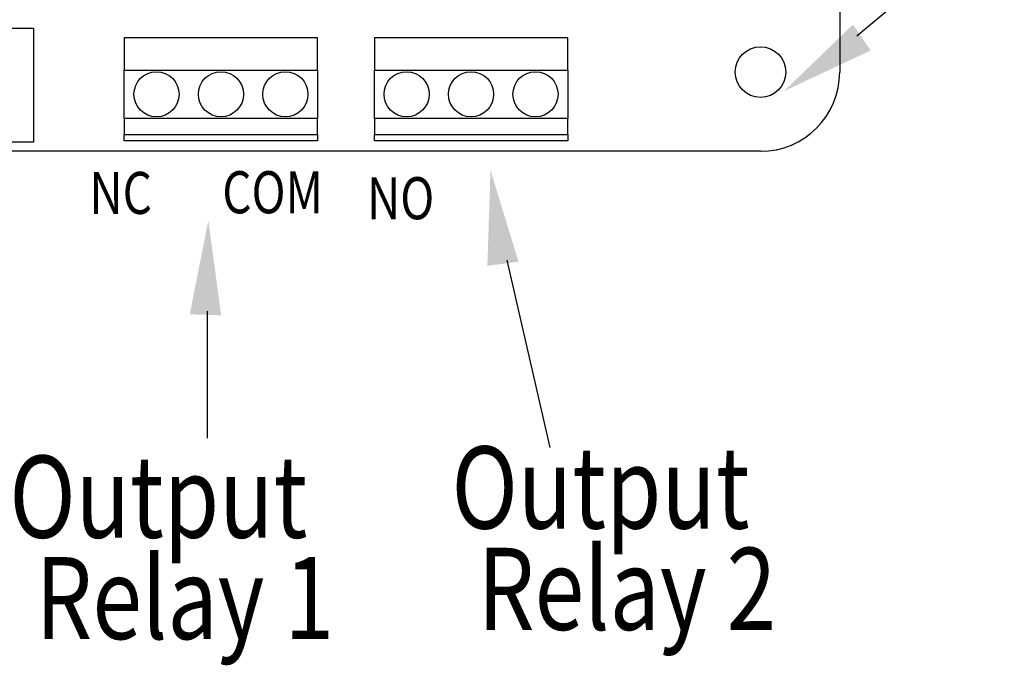
# Model space of a CAD drawing. Units: inches. Extents: x -0.4 to 32.7, y -0.4 to 25.
# Drawn here: x 14.4 to 17.4, y 4.7 to 6.7 of the extents above; entities that cross this region are included whole.
import ezdxf

# ---------------------------------------------------------------- set-up
doc = ezdxf.new("R2010")
doc.units = ezdxf.units.IN
doc.header["$MEASUREMENT"] = 0
doc.layers.get('0').update_dxf_attribs({"lineweight": 25})
for name, color, linetype in [('SCHEMATIC_28697-4', 7, 'Continuous'), ('SYMBOL__ANSI_', 7, 'Continuous'), ('VISIBLE__ANSI_', 7, 'Continuous')]:
    doc.layers.add(name, color=color, linetype=linetype)
doc.styles.add('NOTE_TEXT__ANSI_', font='txt')

msp = doc.modelspace()

# ---------------------------------------------------------------- linework, layer by layer
at = {"color": 7}
msp.add_line((14.9645, 5.7832), (14.9645, 5.3945), dxfattribs=at)
for points in [[(16.9972, 6.5815), (16.9427, 6.6608), (16.7321, 6.4575)], [(15.8229, 5.9222), (15.9183, 5.9349), (15.8324, 6.2148)], [(14.9113, 5.7739), (15.0075, 5.771), (14.9681, 6.061)]]:
    msp.add_solid(points, dxfattribs=at)
at = {"layer": 'SCHEMATIC_28697-4'}
for p, q in [((16.9548, 6.6267), (17.4063, 7.0042)), ((15.8824, 5.9396), (16.0144, 5.366))]:
    msp.add_line(p, q, dxfattribs=at)
at = {"layer": 'VISIBLE__ANSI_'}
for p, q in [((16.9022, 13.5309), (16.9022, 6.5155)), ((16.9022, 13.5309), (16.9022, 6.5155)), ((12.8323, 6.6497), (14.4327, 6.6497)), ((14.4327, 6.6497), (14.4327, 6.3004)), ((14.7108, 6.6201), (14.7108, 6.5215)), ((15.3028, 6.6201), (14.7108, 6.6201)), ((15.3028, 6.5215), (15.3028, 6.6201)), ((15.4768, 6.6201), (15.4768, 6.5214)), ((16.0689, 6.6201), (15.4768, 6.6201)), ((16.0689, 6.5214), (16.0689, 6.6201)), ((14.7108, 6.5215), (15.3028, 6.5215)), ((14.7108, 6.3734), (14.7108, 6.5215)), ((15.3028, 6.5215), (15.3028, 6.3734)), ((15.4768, 6.5214), (16.0689, 6.5214)), ((15.4768, 6.3734), (15.4768, 6.5214)), ((16.0689, 6.5214), (16.0689, 6.3734)), ((15.3028, 6.3734), (14.7108, 6.3734)), ((14.7108, 6.3734), (14.7108, 6.3241)), ((15.3028, 6.3241), (15.3028, 6.3734)), ((16.0689, 6.3734), (15.4768, 6.3734)), ((15.4768, 6.3734), (15.4768, 6.3241)), ((16.0689, 6.3241), (16.0689, 6.3734)), ((14.7108, 6.3241), (15.3028, 6.3241)), ((14.7108, 6.3044), (14.7108, 6.3241)), ((15.3028, 6.3044), (14.7108, 6.3044)), ((15.3028, 6.3241), (15.3028, 6.3044)), ((15.4768, 6.3241), (16.0689, 6.3241)), ((15.4768, 6.3044), (15.4768, 6.3241)), ((16.0689, 6.3044), (15.4768, 6.3044)), ((16.0689, 6.3241), (16.0689, 6.3044)), ((14.4327, 6.3004), (12.8372, 6.3004)), ((16.6595, 6.2728), (11.8409, 6.2728))]:
    msp.add_line(p, q, dxfattribs=at)
for centre, radius in [((16.6595, 6.5155), 0.0775), ((16.6595, 6.5155), 0.0775), ((16.6595, 6.5155), 0.0775), ((14.8095, 6.4474), 0.0691), ((15.0068, 6.4474), 0.0691), ((15.2042, 6.4474), 0.0691), ((15.5755, 6.4474), 0.0691), ((15.7729, 6.4474), 0.0691), ((15.9702, 6.4474), 0.0691)]:
    msp.add_circle(centre, radius, dxfattribs=at)
msp.add_arc((16.6595, 6.5155), 0.2427, 270.0001, 359.9999, dxfattribs=at)

# ---------------------------------------------------------------- texts
at = {"layer": 'SYMBOL__ANSI_', "style": 'NOTE_TEXT__ANSI_', "width": 0.8}
for s, height, p in [('COM', 0.1287, (15.0109, 6.0832)), ('NC', 0.1287, (14.6042, 6.0811)), ('NO', 0.1287, (15.4545, 6.0649)), ('Output ', 0.25116, (15.7131, 5.1183)), ('Output ', 0.25116, (14.3586, 5.0901)), (' Relay 2', 0.25116, (15.7319, 4.8081)), (' Relay 1', 0.25116, (14.3774, 4.7799))]:
    msp.add_text(s, height=height, dxfattribs=at).set_placement(p)

doc.saveas('drawing.dxf')
